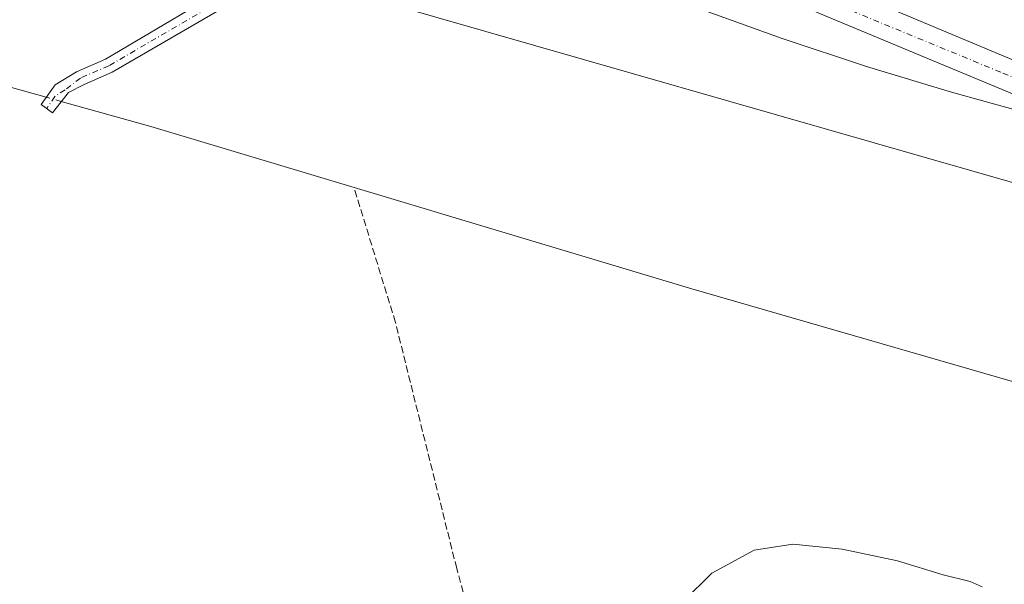
# Model space of a CAD drawing. Units: metres. Extents: x 614232 to 617699, y 4731690 to 4734061.
# Drawn here: x 615678 to 615903, y 4732677 to 4732806 of the extents above; entities that cross this region are included whole.
import ezdxf

# ---------------------------------------------------------------- set-up
doc = ezdxf.new("R2010")
doc.units = ezdxf.units.M
doc.header["$MEASUREMENT"] = 0
doc.linetypes.add('DGN Style 3', pattern=[2.307223458686699, 1.648016756204785, -0.6592067024819142])
doc.linetypes.add('DGN Style 4', pattern=[2.6384748266838614, 1.318413404963828, -0.6592067024819142, 0.001648016756204785, -0.6592067024819142])
for name, color, linetype, lineweight in [('Camino Cxs', 7, 'Continuous', 0), ('Camino eje', 30, 'DGN Style 4', 13), ('Carretera de calzada única Cxs', 7, 'Continuous', 13), ('Carretera de calzada única eje', 7, 'DGN Style 4', 0), ('Corriente artificial lineal', 4, 'DGN Style 3', 13), ('Corriente natural lineal', 142, 'Continuous', 13), ('Corriente natural lineal oculto', 9, 'DGN Style 4', 13), ('Cultivos herbáceos CxS', 92, 'Continuous', 0), ('Curva de nivel normal', 30, 'Continuous', 0), ('Núcleo urbano CxS', 7, 'Continuous', 0), ('Tendido', 6, 'Continuous', 0)]:
    doc.layers.add(name, color=color, linetype=linetype, lineweight=lineweight)

# ---------------------------------------------------------------- blocks, each defined once
blk = doc.blocks.new('*U7')
at = {"layer": 'Cultivos herbáceos CxS', "color": 92, "linetype": 'Continuous', "lineweight": 0}
blk.add_polyline3d([(615833.2980000004, 4732808.410300001, 462.6434000000008), (615852.3805999998, 4732801.562100001, 462.6910999999964), (615871.6228999998, 4732795.212300001, 462.7323000000034), (615891.0119000003, 4732789.304500001, 463.1971999999951), (615906.4319000002, 4732785.074899999, 463.545299999998)], dxfattribs=at)
blk = doc.blocks.new('*U17')
at = {"layer": 'Carretera de calzada única Cxs', "color": 7, "linetype": 'Continuous', "lineweight": 13}
for points in [[(615919.9600999998, 4732782.6801, 463.9611000000005), (615806.7600999996, 4732829.920100001, 462.9677999999985), (615801.7600999996, 4732830.890100001, 463.0078999999969), (615798.0301000001, 4732830.440099999, 463.0328000000009), (615789.6700999998, 4732828.270099999, 463.2632000000012), (615787.6401000004, 4732828.050100001, 463.1496999999945), (615783.5701000001, 4732828.220100001, 463.0363999999972), (615781.5701000001, 4732828.600099999, 463.0043000000006), (615777.7500999998, 4732829.9901, 462.9870999999985), (615774.2801000001, 4732832.110099999, 463.1392999999953), (615770.5800999999, 4732835.710300001, 463.0038999999961), (615769.3470999999, 4732836.979900001, 462.9560999999958), (615767.8671000004, 4732839.4331, 462.9533999999985), (615767.2100999998, 4732841.1501, 462.9885999999969), (615766.0100999996, 4732843.790100001, 463.0988999999972), (615765.1901000004, 4732846.590100001, 463.1396999999997), (615764.5301000001, 4732856.360099999, 463.0170999999973), (615763.7100999998, 4732859.8101, 463.0602000000072), (615761.6700999998, 4732863.720100001, 463.1083999999974), (615756.2100999998, 4732870.4801, 463.0434999999998), (615751.9101, 4732875.100099999, 463.0485999999946), (615725.5100999996, 4732902.020099999, 463.4067000000068), (615627.6001000004, 4733000.860099999, 466.3191999999981)], [(615632.6901000004, 4733005.9101, 466.3383999999933), (615730.6001000004, 4732907.0601, 463.1049999999959), (615748.9200999998, 4732888.350099999, 462.8684999999969), (615766.9801000003, 4732869.9801, 462.9821999999986), (615770.4600999998, 4732867.720100001, 463.414499999999), (615772.8501000004, 4732866.960100001, 463.6298999999999), (615775.4101, 4732866.590100001, 463.3111999999965), (615778.9401000004, 4732866.7501, 463.0806000000011), (615782.9101, 4732867.6601, 463.0282000000007), (615788.4600999998, 4732868.130100001, 463.0791000000027), (615793.4101, 4732867.3301, 463.3926000000066), (615796.7600999996, 4732866.040100001, 463.141499999998), (615796.7962999997, 4732866.0239, 463.1391000000004), (615801.1426999997, 4732862.413100001, 462.9088000000047), (615804.7100999998, 4732857.370100001, 462.9532000000036), (615809.0500999996, 4732851.940099999, 463.5155999999988), (615809.8201000001, 4732839.340100001, 463.0786999999983), (615810.5100999996, 4732837.3101, 463.1043000000063), (615812.3201000001, 4732835.4801, 463.0887999999978), (615814.9200999998, 4732834.040100001, 463.0481), (615871.9600999998, 4732810.610099999, 463.3408999999957), (615922.6901000004, 4732789.300100001, 463.8729000000022)]]:
    blk.add_polyline3d(points, dxfattribs=at)

msp = doc.modelspace()

# ---------------------------------------------------------------- linework, layer by layer
at = {"layer": 'Camino Cxs', "color": 7, "linetype": 'Continuous', "lineweight": 0}
msp.add_polyline3d([(615770.5800999999, 4732835.710300001, 463.0038999999961), (615765.2187000001, 4732832.1863, 462.8377999999939), (615699.1801000005, 4732793.860099999, 462.7719999999972), (615692.8101000005, 4732791.090100001, 462.6919000000053), (615689.2577000001, 4732789.276900001, 462.7266999999993), (615685.5519000003, 4732784.6271, 463.1214999999939), (615682.9996999997, 4732786.515100001, 462.9587000000029), (615686.1813000003, 4732791.024900001, 462.6852000000072), (615691.1001000004, 4732793.9901, 462.6986999999936), (615697.6700999998, 4732796.850099999, 462.8148999999976), (615762.1431, 4732834.976500001, 462.8830000000017), (615767.8671000004, 4732839.4331, 462.9533999999985), (615769.3470999999, 4732836.979900001, 462.9560999999958)], close=True, dxfattribs=at)
msp.add_polyline3d([(615770.5800999999, 4732835.710300001, 463.0038999999961), (615765.2187000001, 4732832.1863, 462.8377999999939), (615699.1801000005, 4732793.860099999, 462.7719999999972), (615692.8101000005, 4732791.090100001, 462.6919000000053), (615689.2577000001, 4732789.276900001, 462.7266999999993), (615685.5519000003, 4732784.6271, 463.1214999999939), (615682.9996999997, 4732786.515100001, 462.9587000000029), (615686.1813000003, 4732791.024900001, 462.6852000000072), (615691.1001000004, 4732793.9901, 462.6986999999936), (615697.6700999998, 4732796.850099999, 462.8148999999976), (615762.1431, 4732834.976500001, 462.8830000000017), (615767.8671000004, 4732839.4331, 462.9533999999985)], dxfattribs=at)
at = {"layer": 'Camino eje', "color": 30, "linetype": 'DGN Style 4', "lineweight": 13}
msp.add_polyline3d([(615772.9467000002, 4732839.361099999, 463.0430999999954), (615769.3470999999, 4732836.979900001, 462.9560999999958), (615756.5351, 4732829.075099999, 462.8093999999983), (615698.4250999996, 4732795.3551, 462.7880000000005), (615691.9550999999, 4732792.540100001, 462.7492999999959), (615688.4650999998, 4732789.845100001, 462.7442000000011), (615686.1463000001, 4732788.367900001, 462.8166999999958), (615684.2758999999, 4732785.5711, 463.0443999999989)], dxfattribs=at)
at = {"layer": 'Carretera de calzada única Cxs', "color": 7, "linetype": 'Continuous', "lineweight": 13}
for points in [[(615809.0500999996, 4732851.940099999, 463.5155999999988), (615809.8201000001, 4732839.340100001, 463.0786999999983), (615810.5100999996, 4732837.3101, 463.1043000000063), (615812.3201000001, 4732835.4801, 463.0887999999978), (615814.9200999998, 4732834.040100001, 463.0481), (615871.9600999998, 4732810.610099999, 463.3408999999957), (615922.6901000004, 4732789.300100001, 463.8729000000022), (615955.2301000003, 4732776.1801, 463.9233999999997), (615983.1401000004, 4732765.4901, 464.1564999999973), (616019.8901000004, 4732752.7501, 464.5485000000045), (616042.8501000004, 4732745.6801, 464.6842000000034), (616139.4401000004, 4732719.840100001, 465.3004999999976), (616180.4600999998, 4732708.640100001, 465.5513000000064), (616219.1001000004, 4732698.3101, 465.6808000000019), (616258.3501000004, 4732687.610099999, 465.8196999999927), (616380.8300999999, 4732654.610099999, 466.4967999999935)], [(616353.8701, 4732654.170100001, 466.2385999999969), (616346.3000999996, 4732656.5101, 466.2274999999936), (616256.4801000003, 4732680.720100001, 465.725099999996), (616217.2500999998, 4732691.4101, 465.5498999999982), (616178.6001000004, 4732701.7401, 465.4174999999959), (616137.5701000001, 4732712.940099999, 465.2682000000059), (616040.8901000004, 4732738.8101, 465.1116999999941), (616017.6700999998, 4732745.960100001, 464.929999999993), (615980.6901000004, 4732758.770099999, 464.5532999999996), (615952.6201, 4732769.540100001, 464.2681000000011), (615919.9600999998, 4732782.6801, 463.9611000000005), (615806.7600999996, 4732829.920100001, 462.9677999999985), (615801.7600999996, 4732830.890100001, 463.0078999999969), (615798.0301000001, 4732830.440099999, 463.0328000000009), (615789.6700999998, 4732828.270099999, 463.2632000000012), (615787.6401000004, 4732828.050100001, 463.1496999999945), (615783.5701000001, 4732828.220100001, 463.0363999999972), (615781.5701000001, 4732828.600099999, 463.0043000000006), (615777.7500999998, 4732829.9901, 462.9870999999985), (615774.2801000001, 4732832.110099999, 463.1392999999953), (615770.5800999999, 4732835.710300001, 463.0038999999961)]]:
    msp.add_polyline3d(points, dxfattribs=at)
at = {"layer": 'Carretera de calzada única eje', "color": 7, "linetype": 'DGN Style 4', "lineweight": 0}
msp.add_polyline3d([(615810.9200999998, 4732831.3101, 462.9514999999956), (615855.5100999996, 4732813.130100001, 463.2841000000044), (615902.7801000001, 4732793.6801, 463.7578000000067), (615981.3701, 4732762.360099999, 464.4067000000068), (616040.3201000001, 4732742.040100001, 464.9514000000054), (616138.6700999998, 4732716.7601, 465.3313000000053), (616189.6700999998, 4732702.9801, 465.5611999999965), (616286.8701, 4732676.470100001, 465.9646000000066), (616435.3201000001, 4732635.460100001, 466.5371000000014), (616450.3201000001, 4732630.610099999, 466.4964999999939)], dxfattribs=at)
at = {"layer": 'Corriente artificial lineal', "color": 4, "linetype": 'DGN Style 3', "lineweight": 13}
msp.add_polyline3d([(615802.8901000004, 4732595.670100001, 464.7535000000062), (615793.5100999996, 4732623.880100001, 464.3450000000012), (615777.9700999996, 4732680.4801, 463.1315999999933), (615763.9700999996, 4732736.700099999, 463.0179999999964), (615754.4878000002, 4732767.537599999, 462.3821999999927)], dxfattribs=at)
at = {"layer": 'Corriente natural lineal', "color": 142, "linetype": 'Continuous', "lineweight": 13, "extrusion": (-0.1928140055508263, -0.6635565934068461, 0.722852271636292), "elevation": -3258850.959841345, "flags": 128}
msp.add_lwpolyline([(-729311.1717223622, 3409726.969178854), (-729359.6238069801, 3409727.56367734), (-729380.8908800547, 3409727.257600344)], dxfattribs=at)
at = {"layer": 'Corriente natural lineal', "color": 142, "linetype": 'Continuous', "lineweight": 13, "extrusion": (0.004907906056896303, 0.02680960389179654, 0.9996285097961651), "elevation": 130367.8986047863, "flags": 128}
msp.add_lwpolyline([(246320.2719280521, -4764475.53320543), (246473.74122071, -4764490.92480025), (246553.3363157194, -4764499.767170575)], dxfattribs=at)
at = {"layer": 'Corriente natural lineal', "color": 142, "linetype": 'Continuous', "lineweight": 13}
msp.add_polyline3d([(615684.1551999999, 4732788.153000001, 462.2921999999963), (615646.9301000005, 4732798.550100001, 461.9244999999937), (615622.7001, 4732803.7501, 461.7323999999935), (615591.8178000003, 4732805.654300001, 462.0767000000051)], dxfattribs=at)
at = {"layer": 'Corriente natural lineal oculto', "color": 9, "linetype": 'DGN Style 4', "lineweight": 13, "extrusion": (-0.07773953855384877, 0.02171456363735603, 0.9967371979972824), "elevation": 55368.21124236302, "flags": 128}
msp.add_lwpolyline([(-4723938.639867229, -678000.0896871289), (-4723938.639867229, -678003.6738902958)], dxfattribs=at)
at = {"layer": 'Cultivos herbáceos CxS', "color": 92, "linetype": 'Continuous', "lineweight": 0}
msp.add_polyline3d([(615833.2980000004, 4732808.410300001, 462.6434000000008), (615852.3805999998, 4732801.562100001, 462.6910999999964), (615871.6228999998, 4732795.212300001, 462.7323000000034), (615891.0119000003, 4732789.304500001, 463.1971999999951), (615906.4319000002, 4732785.074899999, 463.545299999998)], dxfattribs=at)
at = {"layer": 'Curva de nivel normal', "color": 30, "linetype": 'Continuous', "lineweight": 0, "elevation": 465, "flags": 128}
msp.add_lwpolyline([(615898.0800000001, 4732676.340100001), (615895.2800000003, 4732677.540100001), (615889.1500000004, 4732679.030099999), (615878.7100000001, 4732682.2401), (615866.0599999996, 4732684.9301), (615854.8099999996, 4732686.030099999), (615845.9800000006, 4732684.720100001), (615836.2999999998, 4732679.470100001), (615829.7999999998, 4732673.0801)], dxfattribs=at)
at = {"layer": 'Núcleo urbano CxS', "color": 7, "linetype": 'Continuous', "lineweight": 0}
for points in [[(615906.4319000002, 4732785.074899999, 463.545299999998), (615891.0119000003, 4732789.304500001, 463.1971999999951), (615871.6228999998, 4732795.212300001, 462.7323000000034), (615852.3805999998, 4732801.562100001, 462.6910999999964), (615833.2980000004, 4732808.410300001, 462.6434000000008)], [(615833.2980000004, 4732808.410300001, 462.6434000000008), (615852.3805999998, 4732801.562100001, 462.6910999999964), (615871.6228999998, 4732795.212300001, 462.7323000000034), (615891.0119000003, 4732789.304500001, 463.1971999999951), (615906.4319000002, 4732785.074899999, 463.545299999998)]]:
    msp.add_polyline3d(points, dxfattribs=at)
at = {"layer": 'Tendido', "color": 6, "linetype": 'Continuous', "lineweight": 0}
msp.add_polyline3d([(616278.5948000001, 4732662.565400001, 469.3181000000041), (616097.4346000003, 4732714.051200001, 466.4544000000024), (615917.5175000001, 4732765.115800001, 465.2786000000052), (615740.5109000001, 4732815.915999999, 464.8646000000008), (615636.0003000004, 4732941.857899999, 464.8552999999956), (615525.7165999999, 4733073.3123, 465.3931000000011), (615424.4331, 4733127.9329, 465.1054000000004), (615316.8276000004, 4733186.218, 466.9762000000047), (615209.5153000001, 4733244.631800001, 470.6545999999944), (615104.8799999999, 4733301.8947, 474.101800000004), (615029.9709999999, 4733340.665100001, 471.585500000001)], dxfattribs=at)

# ---------------------------------------------------------------- block references
at = {"layer": 'Carretera de calzada única Cxs', "color": 7, "linetype": 'Continuous', "lineweight": 13}
msp.add_blockref('*U17', (0, 0), dxfattribs=at)
at = {"layer": 'Cultivos herbáceos CxS', "color": 92, "linetype": 'Continuous', "lineweight": 0}
msp.add_blockref('*U7', (0, 0), dxfattribs=at)

doc.saveas('drawing.dxf')
